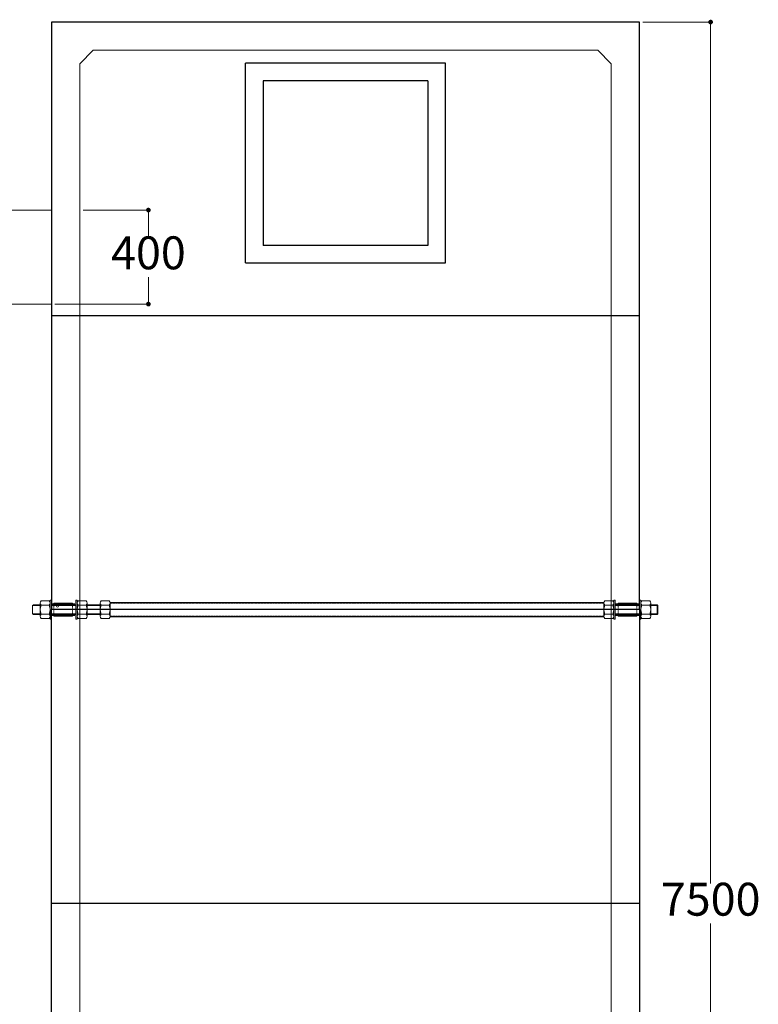
# Model space of a CAD drawing. Units: millimetres. Extents: x 337650 to 364344, y -12288 to 23812.
# Drawn here: x 354561 to 357701, y 9881 to 14070 of the extents above; entities that cross this region are included whole.
import ezdxf

# ---------------------------------------------------------------- set-up
doc = ezdxf.new("R2010")
doc.units = ezdxf.units.MM
doc.linetypes.add('DASHDOT', pattern=[1, 0.5, -0.25, 0, -0.25])
doc.linetypes.add('HIDDEN', pattern=[0.375, 0.25, -0.125])
for name, color, linetype in [('camp', 5, 'Continuous'), ('G', 3, 'Continuous'), ('Inserti metall', 5, 'Continuous'), ('PIANTA', 6, 'Continuous'), ('Quote', 1, 'Continuous'), ('Rete 8_15', 190, 'Continuous'), ('TESTO', 6, 'Continuous'), ('TR', 8, 'HIDDEN')]:
    doc.layers.add(name, color=color, linetype=linetype)
doc.layers.add('TXT1', color=8, linetype='Continuous', lineweight=0)
doc.styles.add('stile1', font='tahoma.ttf', dxfattribs={"height": 140})
doc.dimstyles.new('ISO-25', dxfattribs={"dimtxt": 80, "dimasz": 20, "dimexe": 1, "dimexo": 15, "dimgap": 12, "dimtad": 0, "dimtih": 1, "dimtoh": 1, "dimdec": 0, "dimtxsty": 'stile1', "dimblk": 'DOT', "dimcen": 2.5, "dimadec": 0, "dimazin": 0, "dimtfac": 1, "dimtdec": 0, "dimtmove": 0, "dimatfit": 3, "dimldrblk": 'DOT', "dimfxl": 1, "dimarcsym": 0})

# ---------------------------------------------------------------- blocks, each defined once
blk = doc.blocks.new('_Dot')
at = {"layer": 'TESTO', "color": 0, "lineweight": -2}
blk.add_line((-0.5, 0), (-1, 0), dxfattribs=at)
at = {"layer": 'TESTO', "color": 0, "lineweight": 0, "const_width": 0.5}
blk.add_lwpolyline([(-0.25, 0, 1), (0.25, 0, 1)], format="xyb", close=True, dxfattribs=at)
blk = doc.blocks.new('*D52')
at = {"layer": 'camp', "color": 0, "lineweight": -2, "transparency": 16777216}
for p, q in [((354830.7, 13260.5), (355108.9, 13260.5)), ((355107.9, 13240.5), (355107.9, 13145.4)), ((355107.9, 12880.5), (355107.9, 12975.6)), ((354710.7, 12860.5), (355108.9, 12860.5))]:
    blk.add_line(p, q, dxfattribs=at)
at = {"layer": 'Defpoints', "color": 0, "lineweight": 0, "transparency": 16777216}
for p in [(354815.7, 13260.5), (354695.7, 12860.5), (355107.9, 12860.5)]:
    blk.add_point(p, dxfattribs=at)
at = {"layer": 'camp', "color": 0, "lineweight": -2, "transparency": 16777216, "xscale": 20, "yscale": 20, "zscale": 20}
for p, rotation in [((355107.9, 13260.5), 90), ((355107.9, 12860.5), 270)]:
    blk.add_blockref('_Dot', p, dxfattribs=dict(at, rotation=rotation))
at = {"layer": 'camp', "color": 0, "lineweight": 0, "transparency": 16777216, "insert": (355107.9, 13060.5), "char_height": 140, "attachment_point": 5, "style": 'stile1'}
blk.add_mtext('400', dxfattribs=at)
blk = doc.blocks.new('gsdg')
at = {"layer": 'camp', "color": 0}
for p, q in [((94748.6, 9166.3), (94748.6, 10016.3)), ((95598.6, 10016.3), (94748.6, 10016.3)), ((95598.6, 10016.3), (95598.6, 9166.3)), ((94823.6, 9941.3), (95523.6, 9941.3)), ((94823.6, 9241.3), (95523.6, 9241.3)), ((95598.6, 9166.3), (94748.6, 9166.3))]:
    blk.add_line(p, q, dxfattribs=at)
at = {"layer": 'PIANTA', "color": 0}
for p, q in [((94573.6, 10841.3), (97073.6, 10841.3)), ((94573.6, 8341.3), (94573.6, 10841.3)), ((95823.6, 8341.3), (95823.6, 10841.3)), ((97073.6, 8341.3), (97073.6, 10841.3)), ((94823.6, 9241.3), (94823.6, 9941.3)), ((95523.6, 9241.3), (95523.6, 9941.3)), ((97073.6, 8341.3), (94573.6, 8341.3))]:
    blk.add_line(p, q, dxfattribs=at)
blk = doc.blocks.new('fwetr')
at = {"layer": 'camp', "color": 0}
for p, q in [((101698.4, 8341.3), (101698.4, 10841.3)), ((102948.4, 8341.3), (102948.4, 10841.3)), ((104198.4, 8341.3), (104198.4, 10841.3))]:
    blk.add_line(p, q, dxfattribs=at)
at = {"layer": 'PIANTA', "color": 0}
for p, q in [((101698.4, 10841.3), (104198.4, 10841.3)), ((104198.4, 8341.3), (101698.4, 8341.3))]:
    blk.add_line(p, q, dxfattribs=at)
blk = doc.blocks.new('*D24')
at = {"layer": 'Defpoints', "color": 0, "linetype": 'ByBlock', "lineweight": 0, "transparency": 16777216}
for p in [(357195.7, 14060.5), (357498.6, 14060.5), (357195.7, 6560.5)]:
    blk.add_point(p, dxfattribs=at)
at = {"layer": 'Quote', "color": 0, "linetype": 'ByBlock', "lineweight": -2, "transparency": 16777216}
for p, q in [((357210.7, 14060.5), (357499.6, 14060.5)), ((357498.6, 14040.5), (357498.6, 10395.4)), ((357498.6, 6580.5), (357498.6, 10225.6)), ((357210.7, 6560.5), (357499.6, 6560.5))]:
    blk.add_line(p, q, dxfattribs=at)
at = {"layer": 'Quote', "color": 0, "linetype": 'ByBlock', "lineweight": -2, "transparency": 16777216, "xscale": 20, "yscale": 20, "zscale": 20}
for p, rotation in [((357498.6, 14060.5), 90), ((357498.6, 6560.5), 270)]:
    blk.add_blockref('_Dot', p, dxfattribs=dict(at, rotation=rotation))
at = {"layer": 'Quote', "color": 0, "linetype": 'ByBlock', "lineweight": 0, "transparency": 16777216, "insert": (357498.6, 10310.5), "char_height": 140, "attachment_point": 5, "style": 'stile1'}
blk.add_mtext('7500', dxfattribs=at)
blk = doc.blocks.new('w421')
at = {"lineweight": 0}
for p, q in [((16997.2, -12270.4), (16997.2, -12223.5)), ((17001.2, -12214.1), (17035.2, -12214.1)), ((17039.2, -12279.8), (17039.2, -12223.5)), ((17154.6, -12279.8), (17154.6, -12223.5)), ((17192.6, -12214.1), (17158.6, -12214.1)), ((17196.6, -12279.8), (17196.6, -12223.5)), ((17252.3, -12270.4), (17252.3, -12223.5)), ((17256.3, -12214.1), (17290.3, -12214.1)), ((17294.3, -12279.8), (17294.3, -12223.5)), ((19393.8, -12279.8), (19393.8, -12223.5)), ((19393.8, -12279.8), (19393.8, -12223.5)), ((19431.8, -12214.1), (19397.8, -12214.1)), ((19435.8, -12279.8), (19435.8, -12223.5)), ((19551.2, -12279.8), (19551.2, -12223.5)), ((19589.2, -12214.1), (19555.2, -12214.1)), ((19593.2, -12270.4), (19593.2, -12223.5)), ((16997.2, -12279.8), (16997.2, -12270.4)), ((17001.2, -12232.8), (17035.2, -12232.8)), ((17001.2, -12270.4), (17035.2, -12270.4)), ((17192.6, -12232.8), (17158.6, -12232.8)), ((17192.6, -12270.4), (17158.6, -12270.4)), ((17252.3, -12279.8), (17252.3, -12270.4)), ((17256.3, -12232.8), (17290.3, -12232.8)), ((17256.3, -12270.4), (17290.3, -12270.4)), ((19431.8, -12232.8), (19397.8, -12232.8)), ((19431.8, -12270.4), (19397.8, -12270.4)), ((19589.2, -12232.8), (19555.2, -12232.8)), ((19589.2, -12270.4), (19555.2, -12270.4)), ((19593.2, -12279.8), (19593.2, -12270.4)), ((17001.2, -12289.1), (17035.2, -12289.1)), ((17192.6, -12289.1), (17158.6, -12289.1)), ((17256.3, -12289.1), (17290.3, -12289.1)), ((19431.8, -12289.1), (19397.8, -12289.1)), ((19589.2, -12289.1), (19555.2, -12289.1))]:
    blk.add_line(p, q, dxfattribs=at)
for centre, radius, start, end in [((17010.2, -12223.5), 13, 133.818, 226.182), ((17026.2, -12223.5), 13, 313.818, 46.182), ((17167.6, -12223.5), 13, 133.818, 226.182), ((17183.6, -12223.5), 13, 313.818, 46.182), ((17265.3, -12223.5), 13, 133.818, 226.182), ((17281.3, -12223.5), 13, 313.818, 46.182), ((19406.8, -12223.5), 13, 133.818, 226.182), ((19422.8, -12223.5), 13, 313.818, 46.182), ((19564.2, -12223.5), 13, 133.818, 226.182), ((19580.2, -12223.5), 13, 313.818, 46.182), ((17043.2, -12251.6), 46, 155.9322, 204.0678), ((17010.2, -12279.8), 13, 133.818, 226.182), ((16993.2, -12251.6), 46, 335.9322, 24.0678), ((17026.2, -12279.8), 13, 313.818, 46.182), ((17200.6, -12251.6), 46, 155.9322, 204.0678), ((17167.6, -12279.8), 13, 133.818, 226.182), ((17150.6, -12251.6), 46, 335.9322, 24.0678), ((17183.6, -12279.8), 13, 313.818, 46.182), ((17298.3, -12251.6), 46, 155.9322, 204.0678), ((17265.3, -12279.8), 13, 133.818, 226.182), ((17248.3, -12251.6), 46, 335.9322, 24.0678), ((17281.3, -12279.8), 13, 313.818, 46.182), ((19439.8, -12251.6), 46, 155.9322, 204.0678), ((19406.8, -12279.8), 13, 133.818, 226.182), ((19389.8, -12251.6), 46, 335.9322, 24.0678), ((19422.8, -12279.8), 13, 313.818, 46.182), ((19597.2, -12251.6), 46, 155.9322, 204.0678), ((19564.2, -12279.8), 13, 133.818, 226.182), ((19547.2, -12251.6), 46, 335.9322, 24.0678), ((19580.2, -12279.8), 13, 313.818, 46.182)]:
    blk.add_arc(centre, radius, start, end, dxfattribs=at)
at = {"layer": 'camp', "color": 0, "lineweight": 0}
for p, q in [((16845.2, -10551.6), (17045.2, -10551.6)), ((16845.2, -10951.6), (17045.2, -10951.6))]:
    blk.add_line(p, q, dxfattribs=at)
at = {"layer": 'G', "lineweight": 0}
for p, q in [((17294.3, -12281.8), (17294.3, -12221.5)), ((17294.3, -12221.5), (19393.8, -12221.5)), ((19393.8, -12221.5), (19393.8, -12281.8)), ((19393.8, -12281.8), (17294.3, -12281.8))]:
    blk.add_line(p, q, dxfattribs=at)
at = {"layer": 'Inserti metall', "lineweight": 0}
for p, q in [((17045.2, -12226.6), (17055.2, -12226.6)), ((17135.2, -12226.6), (17145.2, -12226.6)), ((19445.2, -12226.6), (19455.2, -12226.6)), ((19535.2, -12226.6), (19545.2, -12226.6)), ((17045.2, -12276.6), (17055.2, -12276.6)), ((17135.2, -12276.6), (17145.2, -12276.6)), ((19445.2, -12276.6), (19455.2, -12276.6)), ((19535.2, -12276.6), (19545.2, -12276.6))]:
    blk.add_line(p, q, dxfattribs=at)
at = {"layer": 'Inserti metall', "color": 40, "linetype": 'DASHDOT', "lineweight": 0}
for p, q in [((17055.5, -12278.6), (17055.5, -12224.6)), ((17134.9, -12278.6), (17134.9, -12224.6)), ((19455.5, -12278.6), (19455.5, -12224.6)), ((19534.9, -12278.6), (19534.9, -12224.6))]:
    blk.add_line(p, q, dxfattribs=at)
at = {"layer": 'Inserti metall', "color": 40, "lineweight": 0}
for p, q in [((17055.5, -12224.6), (17134.9, -12224.6)), ((17055.5, -12226.6), (17134.9, -12226.6)), ((19455.5, -12224.6), (19534.9, -12224.6)), ((19455.5, -12226.6), (19534.9, -12226.6)), ((17055.5, -12276.6), (17134.9, -12276.6)), ((17055.5, -12278.6), (17134.9, -12278.6)), ((19455.5, -12276.6), (19534.9, -12276.6)), ((19455.5, -12278.6), (19534.9, -12278.6))]:
    blk.add_line(p, q, dxfattribs=at)
at = {"layer": 'PIANTA', "color": 0, "lineweight": 0}
for p, q in [((19545.2, -9751.6), (19545.2, -17251.6)), ((17165.2, -9929), (17222.6, -9871.6)), ((17222.6, -9871.6), (19367.8, -9871.6)), ((19425.2, -9929), (19367.8, -9871.6)), ((17165.2, -17074.2), (17165.2, -9929)), ((19425.2, -17074.2), (19425.2, -9929))]:
    blk.add_line(p, q, dxfattribs=at)
at = {"layer": 'Rete 8_15', "lineweight": 0}
blk.add_circle((17071.2, -12236.6), 4, dxfattribs=at)
at = {"layer": 'TR', "lineweight": 0}
for p, q in [((19393.8, -12224.4), (17295.3, -12224.4)), ((19393.8, -12278.9), (17295.3, -12278.9))]:
    blk.add_line(p, q, dxfattribs=at)
at = {"layer": 'TXT1', "lineweight": 0}
for p, q in [((19545.2, -12230.6), (19441.8, -12230.6)), ((19620.8, -12230.6), (19593.2, -12230.6)), ((19620.8, -12272.6), (19620.8, -12230.6)), ((19623.8, -12233.6), (19620.8, -12230.6)), ((16965.2, -12233.6), (16997.2, -12233.6)), ((16965.2, -12269.6), (16997.2, -12269.6)), ((17045.2, -12233.6), (17148.6, -12233.6)), ((17045.2, -12269.6), (17148.6, -12269.6)), ((17196.6, -12233.6), (17252.3, -12233.6)), ((17196.6, -12269.6), (17252.3, -12269.6)), ((19545.2, -12233.6), (19441.8, -12233.6)), ((19545.2, -12269.6), (19441.8, -12269.6)), ((19441.8, -12272.6), (19545.2, -12272.6)), ((19623.8, -12233.6), (19593.2, -12233.6)), ((19623.8, -12269.6), (19593.2, -12269.6)), ((19593.2, -12272.6), (19620.8, -12272.6)), ((19620.8, -12272.6), (19623.8, -12269.6)), ((19623.8, -12269.6), (19623.8, -12233.6))]:
    blk.add_line(p, q, dxfattribs=at)
for points in [[(16997.2, -12272.6), (16968.2, -12272.6), (16965.2, -12269.6), (16965.2, -12233.6), (16968.2, -12230.6), (16997.2, -12230.6)], [(17045.2, -12230.6), (17148.6, -12230.6)], [(17196.6, -12230.6), (17252.3, -12230.6)], [(17148.6, -12272.6), (17045.2, -12272.6)], [(17252.3, -12272.6), (17196.6, -12272.6)]]:
    blk.add_lwpolyline(points, dxfattribs=at)
for points in [[(17045.2, -12292.6), (17039.2, -12292.6), (17039.2, -12210.6), (17045.2, -12210.6)], [(17148.6, -12292.6), (17154.6, -12292.6), (17154.6, -12210.6), (17148.6, -12210.6)], [(19441.8, -12292.6), (19435.8, -12292.6), (19435.8, -12210.6), (19441.8, -12210.6)], [(19545.2, -12292.6), (19551.2, -12292.6), (19551.2, -12210.6), (19545.2, -12210.6)]]:
    blk.add_lwpolyline(points, close=True, dxfattribs=at)
at = {"color": 0, "lineweight": 0, "xscale": -1, "rotation": 90}
blk.add_blockref('gsdg', (27886.5, 84822), dxfattribs=at)
at = {"color": 0, "lineweight": 0, "rotation": 90}
blk.add_blockref('fwetr', (27886.5, -116450), dxfattribs=at)
at = {"layer": 'camp', "color": 0, "lineweight": 0}
dim = blk.add_linear_dim(base=(17457.4, -10951.6), p1=(17165.2, -10551.6), p2=(17045.2, -10951.6), angle=90, dimstyle='ISO-25', dxfattribs=at)
dim.commit()
dim.dimension.update_dxf_attribs({"geometry": '*D52', "text_midpoint": (17457.4, -10751.6), "insert": (-337650.5, -23812.1)})
at = {"layer": 'Quote', "linetype": 'ByBlock', "lineweight": 0}
dim = blk.add_linear_dim(base=(19848.1, -9751.6), p1=(19545.2, -17251.6), p2=(19545.2, -9751.6), angle=90, dimstyle='ISO-25', dxfattribs=at)
dim.commit()
dim.dimension.update_dxf_attribs({"geometry": '*D24', "text_midpoint": (19848.1, -13501.6), "insert": (-337650.5, -23812.1)})

msp = doc.modelspace()

# ---------------------------------------------------------------- block references
at = {"color": 0, "lineweight": 0}
msp.add_blockref('w421', (337650.5, 23812.1), dxfattribs=at)

doc.saveas('drawing.dxf')
